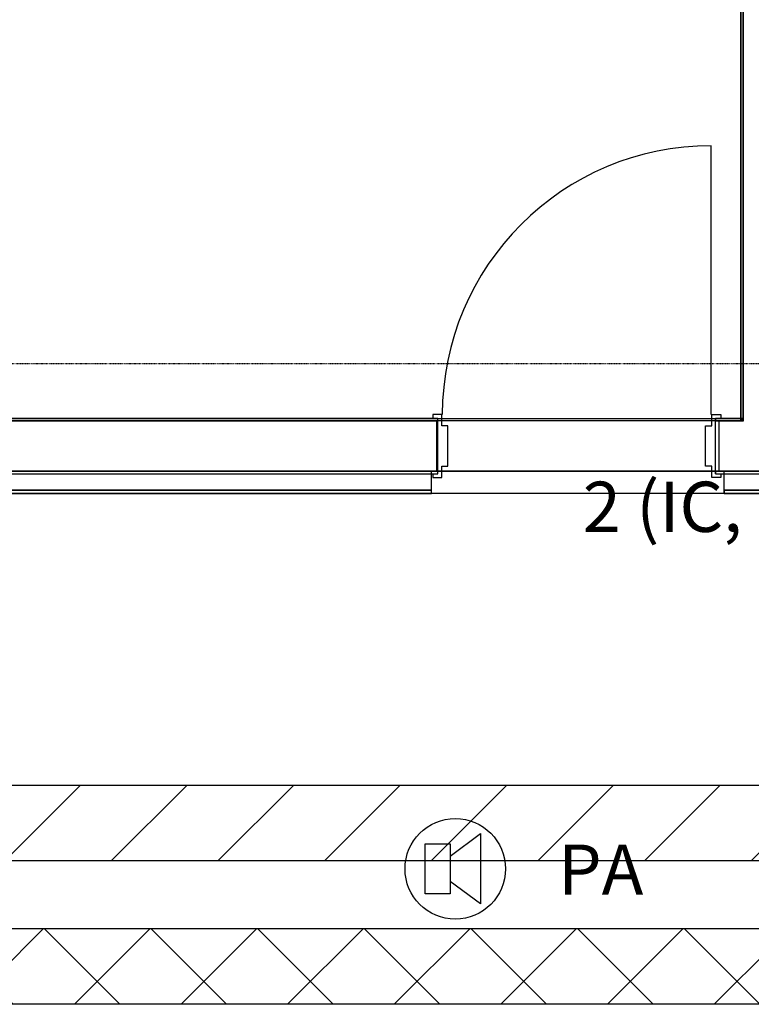
# Model space of a CAD drawing. Extents: x -79379 to 116302, y -38503 to 47548.
# Drawn here: x -25959 to -23048, y 11851 to 15768 of the extents above; entities that cross this region are included whole.
import ezdxf

# ---------------------------------------------------------------- set-up
doc = ezdxf.new("R2010")
doc.units = 0
doc.header["$PDMODE"] = 1
doc.linetypes.add('X-3134-1A-L3-F$0$EDG-1DOT-2', pattern=[5, 2, -1.4, 0.2, -1.4])
for name, color, linetype in [('A-ANNO-IDEN', 2, 'CONTINUOUS'), ('A-ANNO-NOTE-1', 2, 'CONTINUOUS'), ('E-CABL-TRAY-2', 7, 'CONTINUOUS'), ('E-CABL-TRAY-3', 7, 'CONTINUOUS'), ('E-CABL-TRAY-4', 7, 'CONTINUOUS'), ('X-3134-1A-L3-F$0$ARCH.FLOOR', 11, 'CONTINUOUS'), ('X-3134-1A-L3-F$0$ARCH.ROOM', 11, 'CONTINUOUS'), ('X-3134-1A-L3-F$0$ARCH.WALL_FULL_HT', 8, 'CONTINUOUS'), ('X-3134-1A-L3-F$0$ARCH.WALL_SLAB_SUPPORT', 8, 'CONTINUOUS'), ('X-3134-1A-L3-F$0$GRID_LINE.ANNO', 133, 'X-3134-1A-L3-F$0$EDG-1DOT-2'), ('X-XREF', 7, 'CONTINUOUS')]:
    doc.layers.add(name, color=color, linetype=linetype)
doc.styles.add('Arial Narrow_3', font='ARIALN.TTF', dxfattribs={"height": 162.479265})

# ---------------------------------------------------------------- blocks, each defined once
blk = doc.blocks.new('X-3134-1A-L3-F')
at = {"layer": 'X-3134-1A-L3-F$0$ARCH.FLOOR'}
for p, q in [((-23090, 20900), (-23090, 14182.1)), ((-23080, 14182.1), (-23080, 20900)), ((-23080, 20515.8), (-23080, 15499.8)), ((-23078.6, 14172.1), (-23078.6, 16160)), ((-23078.6, 14172.1), (-23078.6, 16160)), ((-23080, 15499.8), (-23080, 15299.8)), ((-23080, 15299.8), (-23080, 14172.1)), ((-24295, 14182.1), (-27270, 14182.1)), ((-24295, 14172.1), (-24295, 14182.1)), ((-23090, 14182.1), (-23190, 14182.1)), ((-23190, 14182.1), (-23190, 14172.1)), ((-23080, 14172.1), (-23090, 14182.1)), ((-23090, 14182.1), (-23090, 14172.1)), ((-23080, 14182.1), (-23090, 14182.1)), ((-23090, 14182.1), (-23080, 14172.1)), ((-23090, 14182.1), (-23080, 14182.1)), ((-23090, 14172.1), (-23090, 14182.1)), ((-23080, 14172.1), (-23080, 14182.1)), ((-27280.9, 14172.1), (-24300.9, 14172.1)), ((-27280.9, 14172.1), (-24300.9, 14172.1)), ((-23080, 14172.1), (-27280, 14172.1)), ((-27270, 14172.1), (-24295, 14172.1)), ((-24300.9, 14172.1), (-24300.9, 13972.1)), ((-24300.9, 14172.1), (-24300.9, 13972.1)), ((-23190, 14172.1), (-23090, 14172.1)), ((-23175.9, 13972.1), (-23175.9, 14172.1)), ((-23175.9, 14172.1), (-23078.6, 14172.1)), ((-23175.9, 13972.1), (-23175.9, 14172.1)), ((-23175.9, 14172.1), (-23078.6, 14172.1)), ((-23090, 14172.1), (-23080, 14172.1)), ((-22880, 13972.1), (-27480, 13974)), ((-24295, 13972.1), (-27480, 13972.1)), ((-27480, 13962.1), (-24295, 13962.1)), ((-24300.9, 13972.1), (-23175.9, 13972.1)), ((-24300.9, 13972.1), (-23175.9, 13972.1)), ((-24295, 13962.1), (-24295, 13972.1)), ((-22880, 13972.1), (-23190, 13972.1)), ((-23190, 13972.1), (-23190, 13962.1)), ((-23190, 13962.1), (-22880, 13962.1)), ((-24320.9, 13896.1), (-27467.9, 13896.1)), ((-27467.9, 13883.1), (-24320.9, 13883.1)), ((-24320.9, 13883.1), (-24320.9, 13896.1)), ((-23155.9, 13896.1), (-23155.9, 13883.1)), ((-22794, 13896.1), (-23155.9, 13896.1)), ((-23155.9, 13883.1), (-22794, 13883.1))]:
    blk.add_line(p, q, dxfattribs=at)
at = {"layer": 'X-3134-1A-L3-F$0$ARCH.ROOM'}
for p, q in [((-23090, 14182.1), (-23090, 20682.2)), ((-27270, 14182.1), (-23090, 14182.1)), ((-22878.6, 13883.1), (-27286.5, 13883.1))]:
    blk.add_line(p, q, dxfattribs=at)
at = {"layer": 'X-3134-1A-L3-F$0$ARCH.WALL_FULL_HT'}
for p, q in [((-24320.9, 13972.1), (-27480.9, 13972.1)), ((-24320.9, 13972.1), (-27480.9, 13972.1)), ((-24320.9, 13972.1), (-27480.9, 13972.1)), ((-24320.9, 13972.1), (-27480.9, 13972.1)), ((-24320.9, 13972.1), (-27480.9, 13972.1)), ((-24320.9, 13896.1), (-24320.9, 13972.1)), ((-24320.9, 13896.1), (-24320.9, 13972.1)), ((-22870, 13972.1), (-23155.9, 13972.1)), ((-22870, 13972.1), (-23155.9, 13972.1)), ((-22870, 13972.1), (-23155.9, 13972.1)), ((-22870, 13972.1), (-23155.9, 13972.1)), ((-23155.9, 13896.1), (-23155.9, 13972.1)), ((-22870, 13972.1), (-23155.9, 13972.1)), ((-23155.9, 13896.1), (-23155.9, 13972.1)), ((-27480.9, 13896.1), (-24320.9, 13896.1)), ((-27467.9, 13883.1), (-24320.9, 13883.1)), ((-24320.9, 13883.1), (-24320.9, 13896.1)), ((-24320.9, 13883.1), (-24320.9, 13896.1)), ((-23155.9, 13896.1), (-22870, 13896.1)), ((-23155.9, 13883.1), (-23155.9, 13896.1)), ((-23155.9, 13883.1), (-23155.9, 13896.1)), ((-23155.9, 13883.1), (-22794, 13883.1))]:
    blk.add_line(p, q, dxfattribs=at)
at = {"layer": 'X-3134-1A-L3-F$0$ARCH.WALL_SLAB_SUPPORT'}
for p, q in [((-23090, 20900), (-23090, 14182.1)), ((-23080, 20900), (-23080, 14172.1)), ((-23207.5, 14197.1), (-23207.5, 15267.1)), ((-24295, 14182.1), (-27270, 14182.1)), ((-24280, 14197.1), (-24315, 14197.1)), ((-24315, 14197.1), (-24315, 14182.1)), ((-24295, 14172.1), (-24295, 14182.1)), ((-24280, 14152.1), (-24280, 14197.1)), ((-23205, 14152.1), (-23205, 14197.1)), ((-23205, 14197.1), (-23170, 14197.1)), ((-23090, 14182.1), (-23190, 14182.1)), ((-23190, 14172.1), (-23190, 14182.1)), ((-23170, 14197.1), (-23170, 14182.1)), ((-24295, 14172.1), (-27270, 14172.1)), ((-24295, 13972.1), (-24295, 14172.1)), ((-24255, 14152.1), (-24280, 14152.1)), ((-24255, 13992.1), (-24255, 14152.1)), ((-23230, 13992.1), (-23230, 14152.1)), ((-23230, 14152.1), (-23205, 14152.1)), ((-23090, 14172.1), (-23190, 14172.1)), ((-23190, 13972.1), (-23190, 14172.1)), ((-23090, 14172.1), (-23080, 14172.1)), ((-23090, 14172.1), (-23080, 14172.1)), ((-24280, 13947.1), (-24280, 13992.1)), ((-24280, 13992.1), (-24255, 13992.1)), ((-23205, 13992.1), (-23230, 13992.1)), ((-23205, 13947.1), (-23205, 13992.1)), ((-27480, 13972.1), (-24295, 13972.1)), ((-27480, 13962.1), (-24295, 13962.1)), ((-24315, 13962.1), (-24315, 13947.1)), ((-24315, 13947.1), (-24280, 13947.1)), ((-24295, 13962.1), (-24295, 13972.1)), ((-23170, 13947.1), (-23205, 13947.1)), ((-23190, 13972.1), (-22880, 13972.1)), ((-23190, 13962.1), (-23190, 13972.1)), ((-23190, 13962.1), (-22880, 13962.1)), ((-23170, 13962.1), (-23170, 13947.1))]:
    blk.add_line(p, q, dxfattribs=at)
blk.add_ellipse((-23207.5, 14197.1), major_axis=(-756.6, 756.6), ratio=1, start_param=-0.785398, end_param=0.785398, dxfattribs=at)
for p in [(-24295, 13962.1), (-23190, 13962.1)]:
    blk.add_point(p, dxfattribs=at)
at = {"layer": 'X-3134-1A-L3-F$0$GRID_LINE.ANNO'}
blk.add_line((-79378.6, 14400), (116052.4, 14400), dxfattribs=at)

msp = doc.modelspace()

# ---------------------------------------------------------------- block references
at = {"layer": 'X-XREF'}
msp.add_blockref('X-3134-1A-L3-F', (0, 0), dxfattribs=at)

# ---------------------------------------------------------------- next in the draw order: hatches: boundary and pattern name
at = {"layer": 'E-CABL-TRAY-2'}
h = msp.add_hatch(dxfattribs=at)
h.set_pattern_fill('FP_4', color=256, style=0, pattern_type=2)
h.set_pattern_definition([(45, (-5922.64, 64762.22), (-212.132, 212.132), [])])
h.paths.add_polyline_path([(-18949.8, 12422.1), (-12299.6, 12422.1), (-12299.6, 12722.1), (-27856.6, 12722.1), (-27865, 12422.1)])
at = {"layer": 'E-CABL-TRAY-4'}
h = msp.add_hatch(dxfattribs=at)
h.set_pattern_fill('FP_8', color=256, style=0, pattern_type=2)
h.set_pattern_definition([(45, (-5922.64, 64762.22), (-212.132, 212.132), []), (135, (-5922.64, 64762.22), (-212.132, -212.132), [])])
h.paths.add_polyline_path([(-10359.3, 11850.9), (-2332, 11850.9), (-2332, 12150.9), (-11621.8, 12150.9), (-11914.8, 12140.6), (-11909.5, 11850.9)])
h.paths.add_polyline_path([(-27430.9, 11850.9), (-11924.6, 11850.9), (-11924.6, 12122.1), (-11927.4, 12150.9), (-27430.9, 12150.9)])

# ---------------------------------------------------------------- next in the draw order: linework, layer by layer
at = {"layer": 'A-ANNO-NOTE-1'}
for p, q in [((-24245.8, 12440), (-24125.8, 12530)), ((-24125.8, 12530), (-24125.8, 12250)), ((-24345.8, 12490), (-24245.8, 12490)), ((-24345.8, 12290), (-24345.8, 12490)), ((-24245.8, 12490), (-24245.8, 12290)), ((-24125.8, 12250), (-24245.8, 12340)), ((-24245.8, 12290), (-24345.8, 12290))]:
    msp.add_line(p, q, dxfattribs=at)
msp.add_circle((-24225.8, 12390), 200, dxfattribs=at)
at = {"layer": 'E-CABL-TRAY-3'}
for p, q in [((-12299.6, 12722.1), (-27883.9, 12722.1)), ((-12299.6, 12422.1), (-27883.9, 12422.1)), ((-11937.5, 12150.9), (-27430.9, 12150.9)), ((-11934.6, 11850.9), (-27430.9, 11850.9))]:
    msp.add_line(p, q, dxfattribs=at)

# ---------------------------------------------------------------- next in the draw order: texts
at = {"layer": 'A-ANNO-IDEN', "insert": (-23718.7, 13930.3), "char_height": 200, "width": 1298.734, "attachment_point": 1, "style": 'Arial Narrow_3', "bg_fill": 3, "box_fill_scale": 1.25, "bg_fill_color": 256, "bg_fill_true_color": 13158600, "bg_fill_transparency": 0}
msp.add_mtext('2 (IC, MB)', dxfattribs=at)

# ---------------------------------------------------------------- next in the draw order: texts
at = {"layer": 'A-ANNO-IDEN', "insert": (-23816.3, 12486.7), "char_height": 200, "width": 384.81, "attachment_point": 1, "style": 'Arial Narrow_3', "bg_fill": 3, "box_fill_scale": 1.25, "bg_fill_color": 256, "bg_fill_true_color": 13158600, "bg_fill_transparency": 0}
msp.add_mtext('PA', dxfattribs=at)

doc.saveas('drawing.dxf')
